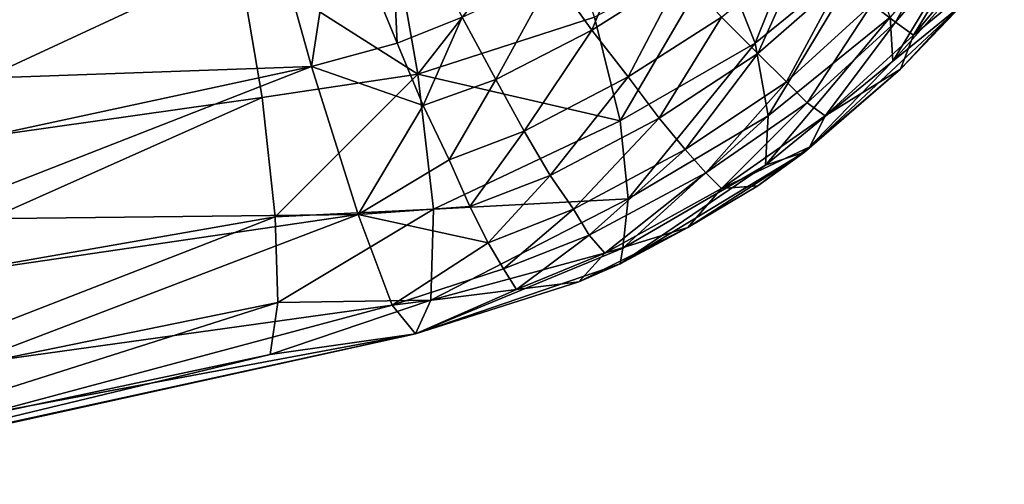
# Model space of a CAD drawing. Units: metres. Extents: x -0.425 to 0.313, y -0.345 to 0.357.
# Drawn here: x 0.142 to 0.18, y -0.238 to -0.22 of the extents above; entities that cross this region are included whole.
import ezdxf

# ---------------------------------------------------------------- set-up
doc = ezdxf.new("R2010")
doc.units = ezdxf.units.M
doc.header["$MEASUREMENT"] = 0
doc.layers.add('ZITTING', color=252, linetype='CONTINUOUS')

msp = doc.modelspace()

# ---------------------------------------------------------------- linework, layer by layer
at = {"layer": 'ZITTING'}
for points in [[(0.1361, -0.2194, 0.0804), (0.1514, -0.2144, 0.0825), (0.1369, -0.2225, 0.0781)], [(0.1369, -0.2225, 0.0781), (0.1514, -0.2144, 0.0825), (0.1535, -0.2219, 0.0766)], [(0.1514, -0.2144, 0.0825), (0.1545, -0.2154, 0.0815), (0.1535, -0.2219, 0.0766)], [(0.1565, -0.2147, 0.0816), (0.1568, -0.221, 0.0767), (0.1545, -0.2154, 0.0815)], [(0.1565, -0.2147, 0.0816), (0.1593, -0.22, 0.0769), (0.1568, -0.221, 0.0767)], [(0.1732, -0.2145, 0.0366), (0.1692, -0.2175, 0.0351), (0.1706, -0.221, 0.0383)], [(0.1706, -0.221, 0.0383), (0.1749, -0.2175, 0.0397), (0.1732, -0.2145, 0.0366)], [(0.1545, -0.2154, 0.0815), (0.1568, -0.221, 0.0767), (0.1535, -0.2219, 0.0766)], [(0.1576, -0.2222, 0.0323), (0.1629, -0.2154, 0.0316), (0.1565, -0.216, 0.0301)], [(0.1629, -0.2154, 0.0316), (0.1576, -0.2222, 0.0323), (0.1644, -0.22, 0.0337)], [(0.1786, -0.2156, 0.0671), (0.176, -0.2202, 0.0629), (0.1751, -0.2195, 0.0661)], [(0.1759, -0.2217, 0.0474), (0.1796, -0.2156, 0.0446), (0.1758, -0.22, 0.0435)], [(0.1759, -0.2217, 0.0474), (0.18, -0.2171, 0.0484), (0.1796, -0.2156, 0.0446)], [(0.1786, -0.2156, 0.0671), (0.1795, -0.2161, 0.0639), (0.176, -0.2202, 0.0629)], [(0.1576, -0.2222, 0.0323), (0.1565, -0.216, 0.0301), (0.1507, -0.2178, 0.0293)], [(0.1795, -0.2161, 0.0639), (0.1767, -0.2207, 0.0596), (0.176, -0.2202, 0.0629)], [(0.1795, -0.2161, 0.0639), (0.1802, -0.2165, 0.0607), (0.1767, -0.2207, 0.0596)], [(0.1643, -0.2205, 0.0743), (0.1628, -0.2184, 0.0771), (0.166, -0.2164, 0.0775)], [(0.1643, -0.2205, 0.0743), (0.166, -0.2164, 0.0775), (0.1678, -0.2183, 0.0747)], [(0.1802, -0.2165, 0.0607), (0.1797, -0.2182, 0.0541), (0.1767, -0.2207, 0.0596)], [(0.1693, -0.22, 0.0717), (0.1725, -0.2174, 0.0724), (0.1707, -0.2214, 0.0686)], [(0.1725, -0.2174, 0.0724), (0.1739, -0.2186, 0.0693), (0.1707, -0.2214, 0.0686)], [(0.1759, -0.2217, 0.0474), (0.1786, -0.2195, 0.0518), (0.18, -0.2171, 0.0484)], [(0.1507, -0.2178, 0.0293), (0.1329, -0.2196, 0.0258), (0.1339, -0.2256, 0.0272)], [(0.1507, -0.2178, 0.0293), (0.1339, -0.2256, 0.0272), (0.1516, -0.2231, 0.0311)], [(0.1516, -0.2231, 0.0311), (0.1576, -0.2222, 0.0323), (0.1507, -0.2178, 0.0293)], [(0.1692, -0.2175, 0.0351), (0.1644, -0.22, 0.0337), (0.1654, -0.224, 0.0369)], [(0.1692, -0.2175, 0.0351), (0.1654, -0.224, 0.0369), (0.1706, -0.221, 0.0383)], [(0.1711, -0.2238, 0.0422), (0.1749, -0.2175, 0.0397), (0.1706, -0.221, 0.0383)], [(0.1711, -0.2238, 0.0422), (0.1758, -0.22, 0.0435), (0.1749, -0.2175, 0.0397)], [(0.1762, -0.222, 0.0528), (0.1797, -0.2182, 0.0541), (0.1786, -0.2195, 0.0518)], [(0.1767, -0.2207, 0.0596), (0.1797, -0.2182, 0.0541), (0.1762, -0.222, 0.0528)], [(0.1606, -0.2224, 0.074), (0.1593, -0.22, 0.0769), (0.1628, -0.2184, 0.0771)], [(0.1643, -0.2205, 0.0743), (0.1606, -0.2224, 0.074), (0.1628, -0.2184, 0.0771)], [(0.1657, -0.2223, 0.0712), (0.1643, -0.2205, 0.0743), (0.1678, -0.2183, 0.0747)], [(0.1678, -0.2183, 0.0747), (0.1693, -0.22, 0.0717), (0.1657, -0.2223, 0.0712)], [(0.1707, -0.2214, 0.0686), (0.1739, -0.2186, 0.0693), (0.1718, -0.2225, 0.0653)], [(0.1718, -0.2225, 0.0653), (0.1739, -0.2186, 0.0693), (0.1751, -0.2195, 0.0661)], [(0.1726, -0.2233, 0.0619), (0.1718, -0.2225, 0.0653), (0.1751, -0.2195, 0.0661)], [(0.1725, -0.2252, 0.0507), (0.1762, -0.222, 0.0528), (0.1786, -0.2195, 0.0518)], [(0.1725, -0.2252, 0.0507), (0.1786, -0.2195, 0.0518), (0.1759, -0.2217, 0.0474)], [(0.1751, -0.2195, 0.0661), (0.176, -0.2202, 0.0629), (0.1726, -0.2233, 0.0619)], [(0.1568, -0.221, 0.0767), (0.1593, -0.22, 0.0769), (0.1578, -0.2234, 0.0739)], [(0.1644, -0.22, 0.0337), (0.1576, -0.2222, 0.0323), (0.1654, -0.224, 0.0369)], [(0.1593, -0.22, 0.0769), (0.1606, -0.2224, 0.074), (0.1578, -0.2234, 0.0739)], [(0.1657, -0.2223, 0.0712), (0.1693, -0.22, 0.0717), (0.1669, -0.2239, 0.068)], [(0.1693, -0.22, 0.0717), (0.1707, -0.2214, 0.0686), (0.1669, -0.2239, 0.068)], [(0.171, -0.2257, 0.0463), (0.1758, -0.22, 0.0435), (0.1711, -0.2238, 0.0422)], [(0.171, -0.2257, 0.0463), (0.1759, -0.2217, 0.0474), (0.1758, -0.22, 0.0435)], [(0.176, -0.2202, 0.0629), (0.1733, -0.2238, 0.0585), (0.1726, -0.2233, 0.0619)], [(0.176, -0.2202, 0.0629), (0.1767, -0.2207, 0.0596), (0.1733, -0.2238, 0.0585)], [(0.1617, -0.2244, 0.0709), (0.1606, -0.2224, 0.074), (0.1643, -0.2205, 0.0743)], [(0.1657, -0.2223, 0.0712), (0.1617, -0.2244, 0.0709), (0.1643, -0.2205, 0.0743)], [(0.1767, -0.2207, 0.0596), (0.1762, -0.222, 0.0528), (0.1733, -0.2238, 0.0585)], [(0.1568, -0.221, 0.0767), (0.1578, -0.2234, 0.0739), (0.1535, -0.2219, 0.0766)], [(0.1706, -0.221, 0.0383), (0.1654, -0.224, 0.0369), (0.1657, -0.227, 0.041)], [(0.1657, -0.227, 0.041), (0.1711, -0.2238, 0.0422), (0.1706, -0.221, 0.0383)], [(0.1669, -0.2239, 0.068), (0.1707, -0.2214, 0.0686), (0.1679, -0.2251, 0.0646)], [(0.1707, -0.2214, 0.0686), (0.1718, -0.2225, 0.0653), (0.1679, -0.2251, 0.0646)], [(0.1369, -0.2225, 0.0781), (0.1535, -0.2219, 0.0766), (0.1377, -0.2253, 0.0756)], [(0.1377, -0.2253, 0.0756), (0.1535, -0.2219, 0.0766), (0.1384, -0.2278, 0.0727)], [(0.1535, -0.2219, 0.0766), (0.1553, -0.2276, 0.069), (0.1384, -0.2278, 0.0727)], [(0.1535, -0.2219, 0.0766), (0.1578, -0.2234, 0.0739), (0.1553, -0.2276, 0.069)], [(0.1725, -0.2252, 0.0507), (0.1759, -0.2217, 0.0474), (0.171, -0.2257, 0.0463)], [(0.1727, -0.225, 0.0516), (0.1762, -0.222, 0.0528), (0.1725, -0.2252, 0.0507)], [(0.1733, -0.2238, 0.0585), (0.1762, -0.222, 0.0528), (0.1727, -0.225, 0.0516)], [(0.1521, -0.2277, 0.0344), (0.1576, -0.2222, 0.0323), (0.1516, -0.2231, 0.0311)], [(0.1521, -0.2277, 0.0344), (0.1582, -0.2274, 0.0364), (0.1576, -0.2222, 0.0323)], [(0.1576, -0.2222, 0.0323), (0.1582, -0.2274, 0.0364), (0.1654, -0.224, 0.0369)], [(0.1627, -0.2261, 0.0677), (0.1617, -0.2244, 0.0709), (0.1657, -0.2223, 0.0712)], [(0.1669, -0.2239, 0.068), (0.1627, -0.2261, 0.0677), (0.1657, -0.2223, 0.0712)], [(0.1578, -0.2234, 0.0739), (0.1606, -0.2224, 0.074), (0.1588, -0.2255, 0.0708)], [(0.1606, -0.2224, 0.074), (0.1617, -0.2244, 0.0709), (0.1588, -0.2255, 0.0708)], [(0.1679, -0.2251, 0.0646), (0.1718, -0.2225, 0.0653), (0.1687, -0.226, 0.0612)], [(0.1687, -0.226, 0.0612), (0.1718, -0.2225, 0.0653), (0.1726, -0.2233, 0.0619)], [(0.1516, -0.2231, 0.0311), (0.1339, -0.2256, 0.0272), (0.1343, -0.2308, 0.0305)], [(0.1343, -0.2308, 0.0305), (0.1521, -0.2277, 0.0344), (0.1516, -0.2231, 0.0311)], [(0.1588, -0.2255, 0.0708), (0.1553, -0.2276, 0.069), (0.1578, -0.2234, 0.0739)], [(0.1693, -0.2266, 0.0577), (0.1687, -0.226, 0.0612), (0.1726, -0.2233, 0.0619)], [(0.1726, -0.2233, 0.0619), (0.1733, -0.2238, 0.0585), (0.1693, -0.2266, 0.0577)], [(0.1636, -0.2274, 0.0643), (0.1627, -0.2261, 0.0677), (0.1669, -0.2239, 0.068)], [(0.1679, -0.2251, 0.0646), (0.1636, -0.2274, 0.0643), (0.1669, -0.2239, 0.068)], [(0.1655, -0.2289, 0.0453), (0.1711, -0.2238, 0.0422), (0.1657, -0.227, 0.041)], [(0.1655, -0.2289, 0.0453), (0.171, -0.2257, 0.0463), (0.1711, -0.2238, 0.0422)], [(0.1733, -0.2238, 0.0585), (0.1727, -0.225, 0.0516), (0.1693, -0.2266, 0.0577)], [(0.1654, -0.224, 0.0369), (0.1582, -0.2274, 0.0364), (0.1657, -0.227, 0.041)], [(0.1617, -0.2244, 0.0709), (0.1596, -0.2273, 0.0675), (0.1588, -0.2255, 0.0708)], [(0.1627, -0.2261, 0.0677), (0.1596, -0.2273, 0.0675), (0.1617, -0.2244, 0.0709)], [(0.1693, -0.2266, 0.0577), (0.1727, -0.225, 0.0516), (0.1707, -0.2265, 0.0511)], [(0.1707, -0.2265, 0.0511), (0.1727, -0.225, 0.0516), (0.1725, -0.2252, 0.0507)], [(0.1642, -0.2284, 0.0608), (0.1636, -0.2274, 0.0643), (0.1679, -0.2251, 0.0646)], [(0.1687, -0.226, 0.0612), (0.1642, -0.2284, 0.0608), (0.1679, -0.2251, 0.0646)], [(0.1654, -0.2295, 0.0495), (0.168, -0.2281, 0.0508), (0.1725, -0.2252, 0.0507)], [(0.1654, -0.2295, 0.0495), (0.1725, -0.2252, 0.0507), (0.171, -0.2257, 0.0463)], [(0.1725, -0.2252, 0.0507), (0.168, -0.2281, 0.0508), (0.1707, -0.2265, 0.0511)], [(0.1588, -0.2255, 0.0708), (0.1596, -0.2273, 0.0675), (0.1553, -0.2276, 0.069)], [(0.1654, -0.2295, 0.0495), (0.171, -0.2257, 0.0463), (0.1655, -0.2289, 0.0453)], [(0.1603, -0.2287, 0.0642), (0.1596, -0.2273, 0.0675), (0.1627, -0.2261, 0.0677)], [(0.1627, -0.2261, 0.0677), (0.1636, -0.2274, 0.0643), (0.1603, -0.2287, 0.0642)], [(0.1648, -0.2291, 0.0573), (0.1642, -0.2284, 0.0608), (0.1687, -0.226, 0.0612)], [(0.1693, -0.2266, 0.0577), (0.1648, -0.2291, 0.0573), (0.1687, -0.226, 0.0612)], [(0.1707, -0.2265, 0.0511), (0.168, -0.2281, 0.0508), (0.1693, -0.2266, 0.0577)], [(0.168, -0.2281, 0.0508), (0.1648, -0.2291, 0.0573), (0.1693, -0.2266, 0.0577)], [(0.1596, -0.2273, 0.0675), (0.1603, -0.2287, 0.0642), (0.1553, -0.2276, 0.069)], [(0.1657, -0.227, 0.041), (0.1581, -0.2309, 0.0422), (0.1655, -0.2289, 0.0453)], [(0.1582, -0.2274, 0.0364), (0.1581, -0.2309, 0.0422), (0.1657, -0.227, 0.041)], [(0.1341, -0.2347, 0.0349), (0.1521, -0.2277, 0.0344), (0.1343, -0.2308, 0.0305)], [(0.1341, -0.2347, 0.0349), (0.1522, -0.231, 0.0387), (0.1521, -0.2277, 0.0344)], [(0.1384, -0.2278, 0.0727), (0.1553, -0.2276, 0.069), (0.139, -0.23, 0.0696)], [(0.1553, -0.2276, 0.069), (0.1401, -0.2334, 0.0629), (0.139, -0.23, 0.0696)], [(0.1553, -0.2276, 0.069), (0.1566, -0.2311, 0.06), (0.1401, -0.2334, 0.0629)], [(0.1522, -0.231, 0.0387), (0.1582, -0.2274, 0.0364), (0.1521, -0.2277, 0.0344)], [(0.1522, -0.231, 0.0387), (0.1581, -0.2309, 0.0422), (0.1582, -0.2274, 0.0364)], [(0.1553, -0.2276, 0.069), (0.1603, -0.2287, 0.0642), (0.1566, -0.2311, 0.06)], [(0.1636, -0.2274, 0.0643), (0.1609, -0.2297, 0.0607), (0.1603, -0.2287, 0.0642)], [(0.1642, -0.2284, 0.0608), (0.1609, -0.2297, 0.0607), (0.1636, -0.2274, 0.0643)], [(0.1614, -0.2305, 0.0572), (0.1609, -0.2297, 0.0607), (0.1642, -0.2284, 0.0608)], [(0.1642, -0.2284, 0.0608), (0.1648, -0.2291, 0.0573), (0.1614, -0.2305, 0.0572)], [(0.1638, -0.2302, 0.0505), (0.168, -0.2281, 0.0508), (0.1654, -0.2295, 0.0495)], [(0.1648, -0.2291, 0.0573), (0.168, -0.2281, 0.0508), (0.1638, -0.2302, 0.0505)], [(0.1603, -0.2287, 0.0642), (0.1609, -0.2297, 0.0607), (0.1566, -0.2311, 0.06)], [(0.1655, -0.2289, 0.0453), (0.1575, -0.2322, 0.0487), (0.1654, -0.2295, 0.0495)], [(0.1581, -0.2309, 0.0422), (0.1575, -0.2322, 0.0487), (0.1655, -0.2289, 0.0453)], [(0.1648, -0.2291, 0.0573), (0.1638, -0.2302, 0.0505), (0.1614, -0.2305, 0.0572)], [(0.1575, -0.2322, 0.0487), (0.1638, -0.2302, 0.0505), (0.1654, -0.2295, 0.0495)], [(0.1609, -0.2297, 0.0607), (0.1614, -0.2305, 0.0572), (0.1566, -0.2311, 0.06)], [(0.1575, -0.2322, 0.0504), (0.1638, -0.2302, 0.0505), (0.1575, -0.2322, 0.0487)], [(0.1614, -0.2305, 0.0572), (0.1638, -0.2302, 0.0505), (0.1575, -0.2322, 0.0504)], [(0.1566, -0.2311, 0.06), (0.1614, -0.2305, 0.0572), (0.1575, -0.2322, 0.0504)], [(0.1336, -0.2369, 0.0398), (0.1522, -0.231, 0.0387), (0.1341, -0.2347, 0.0349)], [(0.1336, -0.2369, 0.0398), (0.1519, -0.233, 0.0433), (0.1522, -0.231, 0.0387)], [(0.1566, -0.2311, 0.06), (0.1409, -0.2353, 0.0559), (0.1401, -0.2334, 0.0629)], [(0.1566, -0.2311, 0.06), (0.1575, -0.2322, 0.0504), (0.1409, -0.2353, 0.0559)], [(0.1519, -0.233, 0.0433), (0.1581, -0.2309, 0.0422), (0.1522, -0.231, 0.0387)], [(0.1519, -0.233, 0.0433), (0.1575, -0.2322, 0.0487), (0.1581, -0.2309, 0.0422)], [(0.1312, -0.238, 0.0478), (0.1575, -0.2322, 0.0504), (0.1328, -0.2376, 0.0444)], [(0.1409, -0.2353, 0.0559), (0.1575, -0.2322, 0.0504), (0.1312, -0.238, 0.0478)], [(0.1328, -0.2376, 0.0444), (0.1575, -0.2322, 0.0504), (0.1575, -0.2322, 0.0487)], [(0.1328, -0.2376, 0.0444), (0.1575, -0.2322, 0.0487), (0.1519, -0.233, 0.0433)], [(0.1328, -0.2376, 0.0444), (0.1519, -0.233, 0.0433), (0.1336, -0.2369, 0.0398)]]:
    msp.add_3dface(points, dxfattribs=at)

doc.saveas('drawing.dxf')
